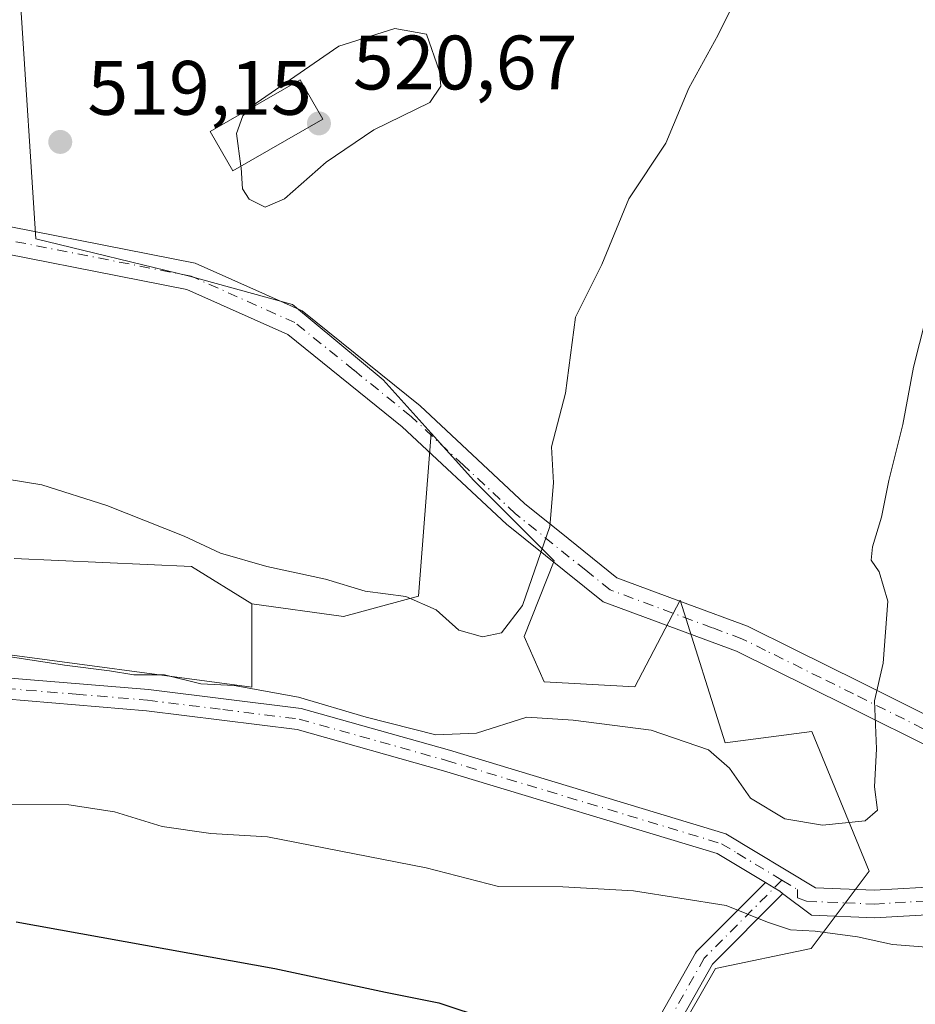
# Model space of a CAD drawing. Units: metres. Extents: x 593741 to 597182, y 4733695 to 4736058.
# Drawn here: x 594910 to 595026, y 4735065 to 4735192 of the extents above; entities that cross this region are included whole.
import ezdxf

# ---------------------------------------------------------------- set-up
doc = ezdxf.new("R2010")
doc.units = ezdxf.units.M
doc.header["$MEASUREMENT"] = 0
doc.linetypes.add('DGN Style 4', pattern=[2.6384748266838614, 1.318413404963828, -0.6592067024819142, 0.001648016756204785, -0.6592067024819142])
for name, color, linetype, lineweight in [('Camino Cxs', 7, 'Continuous', 0), ('Camino eje', 30, 'DGN Style 4', 13), ('Cultivos leñosos CxS', 92, 'Continuous', 0), ('Curva de nivel maestra', 30, 'Continuous', 30), ('Curva de nivel normal', 30, 'Continuous', 0), ('Edificación religiosa Cxs', 192, 'Continuous', 13), ('Matorral CxS', 135, 'Continuous', 0), ('Pista no pavimentada Cxs', 111, 'Continuous', 0), ('Pista no pavimentada eje', 91, 'DGN Style 4', 0), ('Punto de cota en terreno', 7, 'Continuous', 0), ('Rótulo de punto de cota en terreno', 7, 'Continuous', 0), ('Vegetación y arbolados urbanos CxS', 151, 'Continuous', 0)]:
    doc.layers.add(name, color=color, linetype=linetype, lineweight=lineweight)
doc.styles.add('Style-Arial', font='txt')

# ---------------------------------------------------------------- blocks, each defined once
blk = doc.blocks.new('*U8')
at = {"layer": 'Matorral CxS', "color": 135, "linetype": 'Continuous', "lineweight": 0}
blk.add_polyline3d([(594905.2187000001, 4735110.422900001, 510.1389999999956), (594940.2703, 4735105.7139, 511.0608000000066), (594940.2704999996, 4735116.559900001, 514.4608000000007), (594952.1749, 4735114.9165, 514.152700000006), (594961.9162999997, 4735117.5503, 515.0773000000045), (594963.5783000002, 4735138.737299999, 517.306500000006), (594969.1098999997, 4735132.5911, 516.5237000000052), (594979.5727000004, 4735122.127699999, 514.689400000003), (594975.6489000004, 4735112.318499999, 514.5581999999995), (594978.2647000002, 4735106.432700001, 512.8273000000045), (594990.0356999999, 4735105.778899999, 513.4380999999995), (594995.9419, 4735117.052300001, 513.0507999999973), (595001.7555000001, 4735098.474099999, 511.5635000000038), (595013.0214999998, 4735099.961300001, 511.6683000000049), (595020.4930999996, 4735081.800899999, 507.3435000000027), (595012.9234999996, 4735071.7729, 504.3153000000021), (595000.4983000001, 4735069.157500001, 503.0746000000072), (594995.2669000002, 4735060.0021, 500.3902999999991)], dxfattribs=at)
blk = doc.blocks.new('*U21')
at = {"layer": 'Matorral CxS', "color": 135, "linetype": 'Continuous', "lineweight": 0}
blk.add_polyline3d([(595183.0639000004, 4735347.212300001, 491.7964000000065), (595157.1778999995, 4735341.0869, 491.8622999999934), (595134.1574999997, 4735313.860099999, 499.6367999999929), (595123.8865, 4735291.388699999, 505.0714000000008), (595116.2520000003, 4735288.229699999, 505.9646999999969), (595095.9795000004, 4735282.9981, 508.7924999999959), (595080.9380999999, 4735270.5735, 510.3260000000009), (595063.9351000005, 4735260.7645, 510.8889000000054), (595046.2780999999, 4735248.9935, 511.9551999999967), (595019.4663000006, 4735240.4921, 512.6781000000046), (595001.1555000005, 4735233.299100001, 514.422900000005), (594977.4135999996, 4735224.788100001, 516.4340999999986), (594910.2553000003, 4735194.063100001, 518.5040000000008), (594912.2169000005, 4735163.9813, 518.9470000000001), (594932.1963000001, 4735159.126900001, 518.6635999999999), (594945.5681999996, 4735155.479699999, 518.6242000000057), (594957.3388999999, 4735145.670100001, 518.1094000000012), (594963.5783000002, 4735138.737299999, 517.306500000006), (594961.9162999997, 4735117.5503, 515.0773000000045), (594952.1749, 4735114.9165, 514.152700000006), (594940.2704999996, 4735116.559900001, 514.4608000000007), (594932.4231000004, 4735121.4089, 514.5464999999967), (594909.4040999999, 4735122.455499999, 512.9210000000021)], dxfattribs=at)
blk = doc.blocks.new('5PATER')
at = {"layer": 'Vegetación y arbolados urbanos CxS', "linetype": 'Continuous', "lineweight": 0}
h = blk.add_hatch(color=51, dxfattribs=at)
edge = h.paths.add_edge_path()
edge.add_ellipse((0, 0), major_axis=(-0.1095731443231308, -0.1110710700762829), ratio=0.9994222409660322, start_angle=0, end_angle=360)

msp = doc.modelspace()

# ---------------------------------------------------------------- linework, layer by layer
at = {"layer": 'Camino Cxs', "color": 7, "linetype": 'Continuous', "lineweight": 0}
for points in [[(595006.9962999999, 4735080.3257, 509.9061999999976), (595000.7301000003, 4735084.110099999, 509.5142999999953), (594965.1801000005, 4735094.870100001, 509.7633999999962), (594946.1501000002, 4735100.220100001, 510.0764000000054), (594926.5800999999, 4735102.6601, 508.7390000000014), (594908.1401000004, 4735104.190099999, 508.4159999999974), (594890.3400999998, 4735105.370100001, 508.9018999999971), (594890.6300999997, 4735108.220100001, 509.5111999999936), (594908.3501000004, 4735106.950099999, 508.9337999999989), (594926.8701, 4735105.420100001, 509.593200000003), (594946.7001, 4735102.940099999, 511.4113000000071), (594965.9501, 4735097.530099999, 511.2142000000022), (595001.8601000002, 4735086.6601, 513.6157999999997), (595013.5100999996, 4735079.640100001, 512.2299000000058), (595021.1201, 4735079.3301, 512.229600000006), (595039.5800999999, 4735080.390100001, 507.6919999999955), (595045.5800999999, 4735081.630100001, 508.8825999999972), (595047.9600999998, 4735084.120100001, 511.1873000000051), (595055.2801000001, 4735090.440099999, 510.0743999999977), (595072.7100999998, 4735108.340100001, 505.1113999999943), (595073.9801000003, 4735115.0701, 505.463699999993)], [(594908.3501000004, 4735106.950099999, 508.9337999999989), (594926.8701, 4735105.420100001, 509.593200000003), (594946.7001, 4735102.940099999, 511.4113000000071), (594965.9501, 4735097.530099999, 511.2142000000022), (595001.8601000002, 4735086.6601, 513.6157999999997), (595013.5100999996, 4735079.640100001, 512.2299000000058), (595021.1201, 4735079.3301, 512.229600000006), (595039.5800999999, 4735080.390100001, 507.6919999999955)], [(595040.0500999996, 4735076.850099999, 507.2387000000017), (595021.1501000002, 4735075.7601, 509.3996000000043), (595013.0047000004, 4735076.0869, 509.1836999999941), (595009.2267000005, 4735078.924699999, 509.8481999999931), (595008.8602, 4735079.200099999, 509.9379000000045), (595008.1420999998, 4735079.6337, 509.9856), (595006.9962999999, 4735080.3257, 509.9061999999976), (595000.7301000003, 4735084.110099999, 509.5142999999953), (594965.1801000005, 4735094.870100001, 509.7633999999962), (594946.1501000002, 4735100.220100001, 510.0764000000054), (594926.5800999999, 4735102.6601, 508.7390000000014), (594908.1401000004, 4735104.190099999, 508.4159999999974)], [(595009.2267000005, 4735078.924699999, 509.8481999999931), (595009.1379000006, 4735078.7981, 509.6974000000046), (595009.0629000004, 4735078.7161, 509.5935999999929), (595000.1095000004, 4735069.7325, 503.6024999999936), (594994.6568999998, 4735060.066500001, 500.889599999995), (594991.7555000001, 4735047.578299999, 498.4063000000024), (594989.2231000002, 4735048.1667, 498.9379999999946), (594992.1667, 4735060.8367, 500.7347000000009), (594992.2112999996, 4735060.9871, 500.7741999999998), (594992.3004999999, 4735061.181299999, 500.8243999999977), (594997.9348999998, 4735071.169500001, 503.6542000000045), (594998.0680999998, 4735071.3607, 503.7425999999978), (594998.1432999996, 4735071.442700001, 503.7853000000032), (595006.9962999999, 4735080.3257, 509.9061999999976)], [(595009.2267000005, 4735078.924699999, 509.8481999999931), (595008.8602, 4735079.200099999, 509.9379000000045), (595008.1420999998, 4735079.6337, 509.9854999999953), (595006.9962999999, 4735080.3257, 509.9061999999976)], [(595009.2267000005, 4735078.924699999, 509.8481999999931), (595008.8602, 4735079.200099999, 509.9379000000045), (595008.1420999998, 4735079.6337, 509.9854999999953), (595006.9962999999, 4735080.3257, 509.9061999999976)], [(595048.1700999998, 4735078.530099999, 509.1940000000032), (595040.0500999996, 4735076.850099999, 507.2387000000017), (595021.1501000002, 4735075.7601, 509.3996000000043), (595013.0047000004, 4735076.0869, 509.1836999999941), (595009.2267000005, 4735078.924699999, 509.8481999999931)]]:
    msp.add_polyline3d(points, dxfattribs=at)
msp.add_polyline3d([(595009.2267000005, 4735078.924699999, 509.8481999999931), (595009.1379000006, 4735078.7981, 509.6974000000046), (595009.0629000004, 4735078.7161, 509.5935999999929), (595000.1095000004, 4735069.7325, 503.6024999999936), (594994.6568999998, 4735060.066500001, 500.889599999995), (594991.7555000001, 4735047.578299999, 498.4063000000024), (594989.2231000002, 4735048.1667, 498.9379999999946), (594992.1667, 4735060.8367, 500.7347000000009), (594992.2112999996, 4735060.9871, 500.7741999999998), (594992.3004999999, 4735061.181299999, 500.8243999999977), (594997.9348999998, 4735071.169500001, 503.6542000000045), (594998.0680999998, 4735071.3607, 503.7425999999978), (594998.1432999996, 4735071.442700001, 503.7853000000032), (595006.9962999999, 4735080.3257, 509.9061999999976), (595008.1420999998, 4735079.6337, 509.9856), (595008.8602, 4735079.200099999, 509.9379000000045)], close=True, dxfattribs=at)
at = {"layer": 'Camino eje', "color": 30, "linetype": 'DGN Style 4', "lineweight": 13}
for points in [[(595011.1832999998, 4735078.3333, 510.0473999999958), (595012.3450999996, 4735077.9001, 509.9986000000063), (595017.3300999999, 4735077.700099999, 511.0590999999986), (595021.1350999996, 4735077.545100001, 509.9045000000042), (595030.3651000002, 4735078.075099999, 507.2544000000053), (595039.8151000004, 4735078.620100001, 507.2277999999933), (595042.8151000004, 4735079.2401, 507.8178000000044), (595046.8465, 4735080.5363, 508.929099999994), (595049.8000999996, 4735083.5001, 509.0121999999974), (595051.2824999997, 4735084.782500001, 509.7596000000049), (595054.9424999999, 4735087.942500001, 509.0571999999956), (595056.4250999996, 4735089.225099999, 507.5967999999993), (595069.7001, 4735102.8551, 505.1211999999941), (595074.2600999996, 4735107.5351, 505.5126000000019), (595074.8951000003, 4735110.9001, 505.6407999999938), (595075.7251000004, 4735115.345100001, 505.3549999999959), (595076.0739000002, 4735117.204500001, 505.1147000000056)], [(594890.4851000002, 4735106.795100001, 509.1275000000023), (594899.3850999996, 4735106.2051, 508.760500000004), (594908.2451, 4735105.5701, 508.6742999999988), (594917.4650999998, 4735104.8051, 508.9192000000039), (594926.7251000004, 4735104.040100001, 509.1634999999952), (594936.5100999996, 4735102.8201, 509.2410999999993), (594946.4250999996, 4735101.5801, 510.7087999999931), (594965.5651000004, 4735096.200099999, 510.4477000000043), (595001.2950999998, 4735085.3851, 511.4789000000019), (595003.3274999997, 4735084.157500001, 510.912599999996), (595009.1524999999, 4735080.647500001, 511.3672999999981), (595011.1851000005, 4735079.420100001, 511.1778999999952), (595011.1832999998, 4735078.3333, 510.0473999999958)], [(595009.1524999999, 4735080.647500001, 511.3672999999981), (594999.0640000004, 4735070.525, 503.6877999999998), (594993.4327999996, 4735060.542500001, 500.7964999999967), (594990.4891999997, 4735047.872400001, 498.6744000000036)]]:
    msp.add_polyline3d(points, dxfattribs=at)
at = {"layer": 'Cultivos leñosos CxS', "color": 92, "linetype": 'Continuous', "lineweight": 0}
for points in [[(595123.8865, 4735291.388699999, 505.0714000000008), (595116.2520000003, 4735288.229699999, 505.9646999999969), (595095.9795000004, 4735282.9981, 508.7924999999959), (595080.9380999999, 4735270.5735, 510.3260000000009), (595063.9351000005, 4735260.7645, 510.8889000000054), (595046.2780999999, 4735248.9935, 511.9551999999967), (595019.4663000006, 4735240.4921, 512.6781000000046), (595001.1555000005, 4735233.299100001, 514.422900000005), (594977.4135999996, 4735224.788100001, 516.4340999999986), (594910.2553000003, 4735194.063100001, 518.5040000000008), (594912.2169000005, 4735163.9813, 518.9470000000001), (594932.1963000001, 4735159.126900001, 518.6635999999999), (594945.5681999996, 4735155.479699999, 518.6242000000057), (594957.3388999999, 4735145.670100001, 518.1094000000012), (594963.5783000002, 4735138.737299999, 517.306500000006)], [(594995.2669000002, 4735060.0021, 500.3902999999991), (595000.4983000001, 4735069.157500001, 503.0746000000072), (595012.9234999996, 4735071.7729, 504.3153000000021), (595020.4930999996, 4735081.800899999, 507.3435000000027), (595013.0214999998, 4735099.961300001, 511.6683000000049), (595001.7555000001, 4735098.474099999, 511.5635000000038), (594995.9419, 4735117.052300001, 513.0507999999973), (594990.0356999999, 4735105.778899999, 513.4380999999995), (594978.2647000002, 4735106.432700001, 512.8273000000045), (594975.6489000004, 4735112.318499999, 514.5581999999995), (594979.5727000004, 4735122.127699999, 514.689400000003), (594969.1098999997, 4735132.5911, 516.5237000000052), (594963.5783000002, 4735138.737299999, 517.306500000006), (594957.3388999999, 4735145.670100001, 518.1094000000012), (594945.5681999996, 4735155.479699999, 518.6242000000057), (594932.1963000001, 4735159.126900001, 518.6635999999999), (594912.2169000005, 4735163.9813, 518.9470000000001), (594910.2553000003, 4735194.063100001, 518.5040000000008)], [(594963.5783000002, 4735138.737299999, 517.306500000006), (594969.1098999997, 4735132.5911, 516.5237000000052), (594979.5727000004, 4735122.127699999, 514.689400000003), (594975.6489000004, 4735112.318499999, 514.5581999999995), (594978.2647000002, 4735106.432700001, 512.8273000000045), (594990.0356999999, 4735105.778899999, 513.4380999999995), (594995.9419, 4735117.052300001, 513.0507999999973), (595001.7555000001, 4735098.474099999, 511.5635000000038), (595013.0214999998, 4735099.961300001, 511.6683000000049), (595020.4930999996, 4735081.800899999, 507.3435000000027), (595012.9234999996, 4735071.7729, 504.3153000000021), (595000.4983000001, 4735069.157500001, 503.0746000000072), (594995.2669000002, 4735060.0021, 500.3902999999991)], [(594909.4040999999, 4735122.455499999, 512.9210000000021), (594932.4231000004, 4735121.4089, 514.5464999999967), (594940.2704999996, 4735116.559900001, 514.4608000000007), (594940.2703, 4735105.7139, 511.0608000000066), (594905.2187000001, 4735110.422900001, 510.1389999999956)], [(594909.4040999999, 4735122.455499999, 512.9210000000021), (594932.4231000004, 4735121.4089, 514.5464999999967), (594940.2704999996, 4735116.559900001, 514.4608000000007)], [(594940.2704999996, 4735116.559900001, 514.4608000000007), (594940.2703, 4735105.7139, 511.0608000000066), (594905.2187000001, 4735110.422900001, 510.1389999999956)]]:
    msp.add_polyline3d(points, dxfattribs=at)
at = {"layer": 'Curva de nivel maestra', "color": 30, "linetype": 'Continuous', "lineweight": 30, "elevation": 500, "flags": 128}
msp.add_lwpolyline([(594909.6699999999, 4735075.220100001), (594943.25, 4735069.170100001), (594957.6500000004, 4735066.0701), (594964.5800000001, 4735064.720100001), (594971, 4735062.600099999)], dxfattribs=at)
at = {"layer": 'Curva de nivel normal', "color": 30, "linetype": 'Continuous', "lineweight": 0, "flags": 128}
for points, elevation in [([(594906.3399999999, 4735133.110099999), (594913, 4735132.020099999), (594921.4199999999, 4735129.350099999), (594931.4800000006, 4735125.340100001), (594936.2199999997, 4735123.1601), (594942.2199999997, 4735121.420100001), (594949.8499999996, 4735119.7501), (594955, 4735118.190099999), (594960.2999999998, 4735117.4901), (594964.2300000006, 4735115.7601), (594967.1799999997, 4735113.120100001), (594970.25, 4735112.2501), (594972.7000000002, 4735112.800100001), (594975.4500000002, 4735116.340100001), (594978.9800000006, 4735126.610099999), (594979.4800000006, 4735132.280099999), (594979.2300000006, 4735136.950099999), (594981.04, 4735143.950099999), (594982.3099999996, 4735153.8101), (594985.75, 4735160.640100001), (594989.25, 4735169.190099999), (594994.0499999998, 4735176.4101), (594997.0700000003, 4735183.5701), (595000.8600000005, 4735190.520099999), (595004.5300000003, 4735197.950099999)], 515), ([(594938.8609999996, 4735173.4549), (594938.8899999997, 4735173.2401), (594939.0599999996, 4735170.5101), (594939.9299999997, 4735169.170100001), (594942.0199999996, 4735168.120100001), (594944.5099999999, 4735169.200099999), (594949.9299999997, 4735173.950099999), (594956.1200000001, 4735178.170100001), (594963.3899999997, 4735181.7301), (594964.8300000001, 4735183.850099999), (594964.6699999999, 4735185.7601), (594962.9900000002, 4735190.600099999), (594958.8499999996, 4735191.3101), (594951.5999999996, 4735189.050100001), (594940.8399999999, 4735181.610099999), (594940.199, 4735181.013300001)], 520), ([(594940.199, 4735181.013300001), (594939.0999999996, 4735179.9901), (594938.29, 4735177.690099999), (594938.8609999996, 4735173.4549)], 520), ([(594906.6500000004, 4735110.0101), (594915.9600000001, 4735108.590100001), (594921.7699999996, 4735107.840100001), (594924.9400000004, 4735107.3301), (594928.9100000003, 4735107.340100001), (594933.6299999999, 4735106.170100001), (594937.9699999997, 4735105.960100001), (594946.3499999996, 4735104.4301), (594955.1299999999, 4735101.8201), (594964.1900000004, 4735099.540100001), (594969.4699999997, 4735099.7401), (594976, 4735101.8301), (594982.04, 4735101.450099999), (594992.1699999999, 4735100.140100001), (594999.6200000001, 4735097.600099999), (595002.3200000003, 4735095.210100001), (595005.0800000001, 4735091.290100001), (595009.5199999996, 4735088.600099999), (595014.4299999997, 4735087.800100001), (595019.9800000006, 4735088.350099999), (595021.54, 4735089.7401), (595021.1799999997, 4735092.770099999), (595021.4500000002, 4735097.720100001), (595021.1699999999, 4735103.940099999), (595022.29, 4735108.860099999), (595022.9100000003, 4735116.890100001), (595021.7699999996, 4735120.700099999), (595020.7599999999, 4735122.220100001), (595020.9299999997, 4735123.960100001), (595022.0899999999, 4735127.800100001), (595023.0300000003, 4735132.5701), (595024.8700000001, 4735139.870100001), (595026.25, 4735147.3201), (595029.4000000004, 4735159.790100001)], 510), ([(594908.25, 4735090.520099999), (594916.5099999999, 4735090.450099999), (594922.4299999997, 4735089.540100001), (594928.6399999997, 4735087.620100001), (594934.9500000002, 4735086.7301), (594942.3300000001, 4735086.2601), (594962.9199999999, 4735082.2601), (594972.3399999999, 4735079.840100001), (594980.6699999999, 4735079.770099999), (594989.8700000001, 4735079.2501), (595001.9000000004, 4735077.370100001), (595007.2699999996, 4735075.200099999), (595010.2800000003, 4735074.190099999), (595013.4699999997, 4735074.0101), (595018.9800000006, 4735073.270099999), (595023.5, 4735072.300100001), (595030.7100000001, 4735071.720100001)], 505)]:
    msp.add_lwpolyline(points, dxfattribs=dict(at, elevation=elevation))
at = {"layer": 'Edificación religiosa Cxs', "color": 192, "linetype": 'Continuous', "lineweight": 13}
msp.add_polyline3d([(594949.4801000003, 4735179.550100001, 523.2315999999992), (594937.7901, 4735172.840100001, 521.6205999999949), (594934.8701, 4735177.940099999, 520.8932000000059), (594946.5401, 4735184.670100001, 521.8231999999989), (594949.4801000003, 4735179.550100001, 523.2315999999992)], dxfattribs=at)
msp.add_3dface([(594949.4801000003, 4735179.550100001, 523.2315999999992), (594937.7901, 4735172.840100001, 523.2315999999992), (594934.8701, 4735177.940099999, 523.2315999999992), (594946.5401, 4735184.670100001, 523.2315999999992)], dxfattribs=at)
at = {"layer": 'Matorral CxS', "color": 135, "linetype": 'Continuous', "lineweight": 0}
for points in [[(595123.8865, 4735291.388699999, 505.0714000000008), (595116.2520000003, 4735288.229699999, 505.9646999999969), (595095.9795000004, 4735282.9981, 508.7924999999959), (595080.9380999999, 4735270.5735, 510.3260000000009), (595063.9351000005, 4735260.7645, 510.8889000000054), (595046.2780999999, 4735248.9935, 511.9551999999967), (595019.4663000006, 4735240.4921, 512.6781000000046), (595001.1555000005, 4735233.299100001, 514.422900000005), (594977.4135999996, 4735224.788100001, 516.4340999999986), (594910.2553000003, 4735194.063100001, 518.5040000000008), (594912.2169000005, 4735163.9813, 518.9470000000001), (594932.1963000001, 4735159.126900001, 518.6635999999999), (594945.5681999996, 4735155.479699999, 518.6242000000057), (594957.3388999999, 4735145.670100001, 518.1094000000012), (594963.5783000002, 4735138.737299999, 517.306500000006)], [(594940.2704999996, 4735116.559900001, 514.4608000000007), (594952.1749, 4735114.9165, 514.152700000006), (594961.9162999997, 4735117.5503, 515.0773000000045), (594963.5783000002, 4735138.737299999, 517.306500000006)], [(594963.5783000002, 4735138.737299999, 517.306500000006), (594969.1098999997, 4735132.5911, 516.5237000000052), (594979.5727000004, 4735122.127699999, 514.689400000003), (594975.6489000004, 4735112.318499999, 514.5581999999995), (594978.2647000002, 4735106.432700001, 512.8273000000045), (594990.0356999999, 4735105.778899999, 513.4380999999995), (594995.9419, 4735117.052300001, 513.0507999999973), (595001.7555000001, 4735098.474099999, 511.5635000000038), (595013.0214999998, 4735099.961300001, 511.6683000000049), (595020.4930999996, 4735081.800899999, 507.3435000000027), (595012.9234999996, 4735071.7729, 504.3153000000021), (595000.4983000001, 4735069.157500001, 503.0746000000072), (594995.2669000002, 4735060.0021, 500.3902999999991)], [(594909.4040999999, 4735122.455499999, 512.9210000000021), (594932.4231000004, 4735121.4089, 514.5464999999967), (594940.2704999996, 4735116.559900001, 514.4608000000007)], [(594940.2704999996, 4735116.559900001, 514.4608000000007), (594940.2703, 4735105.7139, 511.0608000000066), (594905.2187000001, 4735110.422900001, 510.1389999999956)]]:
    msp.add_polyline3d(points, dxfattribs=at)
at = {"layer": 'Pista no pavimentada Cxs', "color": 111, "linetype": 'Continuous', "lineweight": 0}
for points in [[(595073.9801000003, 4735115.0701, 505.463699999993), (595067.6901000004, 4735114.090100001, 506.4799000000058), (595054.1501000002, 4735110.870100001, 509.8690999999963), (595047.1300999997, 4735105.530099999, 510.3873000000021), (595036.9501, 4735096.870100001, 508.7932000000001), (595029.4801000003, 4735097.350099999, 511.3230999999942), (595017.6700999998, 4735103.2501, 516.2744999999995), (595003.2500999998, 4735110.390100001, 515.9168999999965), (594985.9200999998, 4735116.8101, 513.9977999999974), (594973.3701, 4735126.9101, 520.5850999999967), (594959.8000999996, 4735139.5701, 518.3488999999972), (594944.9401000004, 4735151.5701, 519.3046999999933), (594931.8400999998, 4735157.4301, 518.658500000005), (594899.2701000003, 4735163.840100001, 520.7449999999953), (594885.0500999996, 4735166.1501, 522.6824999999953), (594881.7001, 4735166.690099999, 521.4407999999967), (594840.4901000002, 4735168.040100001, 521.4296000000032), (594822.6300999997, 4735169.270099999, 520.3408999999956), (594784.6901000004, 4735169.0701, 517.5031000000017), (594770.0500999996, 4735171.340100001, 517.1141000000061), (594765.0000999998, 4735177.220100001, 517.1885000000038)], [(594899.9001000002, 4735167.350099999, 519.5106999999989), (594932.9200999998, 4735160.850099999, 519.0078999999969), (594946.8201000001, 4735154.630100001, 521.7382999999973), (594962.1401000004, 4735142.270099999, 521.407600000006), (594975.7100999998, 4735129.600099999, 517.0608000000066), (594981.3800999997, 4735125.040100001, 515.5402999999933), (594987.7001, 4735119.950099999, 513.7088999999978), (594996.9401000004, 4735116.530099999, 514.1970000000001), (595004.6601, 4735113.6601, 513.1998000000021), (595010.7901, 4735110.630100001, 512.900999999998), (595019.2600999996, 4735106.440099999, 512.4069000000018), (595027.3300999999, 4735102.4101, 509.6736999999994)], [(594899.9001000002, 4735167.350099999, 519.5106999999989), (594932.9200999998, 4735160.850099999, 519.0078999999969), (594946.8201000001, 4735154.630100001, 521.7382999999973), (594962.1401000004, 4735142.270099999, 521.407600000006), (594975.7100999998, 4735129.600099999, 517.0608000000066), (594981.3800999997, 4735125.040100001, 515.5402999999933), (594987.7001, 4735119.950099999, 513.7088999999978), (594996.9401000004, 4735116.530099999, 514.1970000000001), (595004.6601, 4735113.6601, 513.1998000000021), (595010.7901, 4735110.630100001, 512.900999999998), (595019.2600999996, 4735106.440099999, 512.4069000000018), (595027.3300999999, 4735102.4101, 509.6736999999994), (595030.4301000005, 4735100.860099999, 509.5730999999942), (595035.7401000002, 4735100.520099999, 508.6368999999977), (595044.8901000004, 4735108.3101, 508.6508000000031), (595052.5900999998, 4735114.170100001, 507.6633000000002), (595067.0000999998, 4735117.590100001, 506.5170999999973), (595071.1901000004, 4735118.2501, 506.0213999999978), (595082.3300999999, 4735119.9801, 504.9042000000045), (595086.9001000002, 4735119.020099999, 504.3163000000059), (595103.9801000003, 4735115.420100001, 500.422900000005), (595123.9101, 4735109.2601, 495.7397000000056)], [(595029.4801000003, 4735097.350099999, 511.3230999999942), (595017.6700999998, 4735103.2501, 516.2744999999995), (595003.2500999998, 4735110.390100001, 515.9168999999965), (594985.9200999998, 4735116.8101, 513.9977999999974), (594973.3701, 4735126.9101, 520.5850999999967), (594959.8000999996, 4735139.5701, 518.3488999999972), (594944.9401000004, 4735151.5701, 519.3046999999933), (594931.8400999998, 4735157.4301, 518.658500000005), (594899.2701000003, 4735163.840100001, 520.7449999999953)]]:
    msp.add_polyline3d(points, dxfattribs=at)
at = {"layer": 'Pista no pavimentada eje', "color": 91, "linetype": 'DGN Style 4', "lineweight": 0}
msp.add_polyline3d([(595076.0739000002, 4735117.204500001, 505.1147000000056), (595069.4401000004, 4735116.170100001, 506.1184000000067), (595067.3450999996, 4735115.840100001, 506.5044999999955), (595060.5751, 4735114.2301, 507.4563999999955), (595053.3701, 4735112.520099999, 507.8156000000017), (595046.0100999996, 4735106.920100001, 509.1015000000043), (595041.4351000005, 4735103.0251, 508.9425000000047), (595036.3450999996, 4735098.6951, 508.6150000000052), (595029.9550999999, 4735099.1051, 510.3588000000018), (595018.4650999998, 4735104.845100001, 514.2063000000053), (595014.2301000003, 4735106.940099999, 514.5641000000032), (595007.0201000003, 4735110.5101, 513.0102000000043), (595003.9550999999, 4735112.0251, 514.2317999999941), (595000.0950999996, 4735113.460100001, 515.895399999994), (594986.8101000005, 4735118.380100001, 513.8209999999963), (594983.6501000002, 4735120.925100001, 514.5004000000044), (594974.5401, 4735128.255100001, 518.6279999999971), (594967.7550999997, 4735134.585100001, 518.8942999999999), (594960.9700999996, 4735140.920100001, 519.6848999999929), (594953.5401, 4735146.920100001, 518.3260000000009), (594945.8800999997, 4735153.100099999, 520.3537999999971), (594932.3800999997, 4735159.140100001, 518.7890999999945), (594899.5850999998, 4735165.595100001, 520.0721000000049)], dxfattribs=at)

# ---------------------------------------------------------------- block references
at = {"layer": 'Matorral CxS', "color": 135, "linetype": 'Continuous', "lineweight": 0}
for name in ['*U21', '*U8']:
    msp.add_blockref(name, (0, 0), dxfattribs=at)
at = {"layer": 'Punto de cota en terreno', "color": 7, "linetype": 'Continuous', "lineweight": 0, "xscale": 10, "yscale": 10, "zscale": 10}
for p in [(594949, 4735179, 520.6699999999983), (594915.3899999997, 4735176.59, 519.1499999999943)]:
    msp.add_blockref('5PATER', p, dxfattribs=at)

# ---------------------------------------------------------------- texts
at = {"layer": 'Rótulo de punto de cota en terreno', "color": 7, "linetype": 'Continuous', "lineweight": 0, "style": 'Style-Arial'}
for s, p in [('520,67', (594953.4096999997, 4735183.409700001)), ('519,15', (594918.9177999999, 4735180.117799999))]:
    msp.add_text(s, height=7.000000000000002, dxfattribs=at).set_placement(p)

doc.saveas('drawing.dxf')
